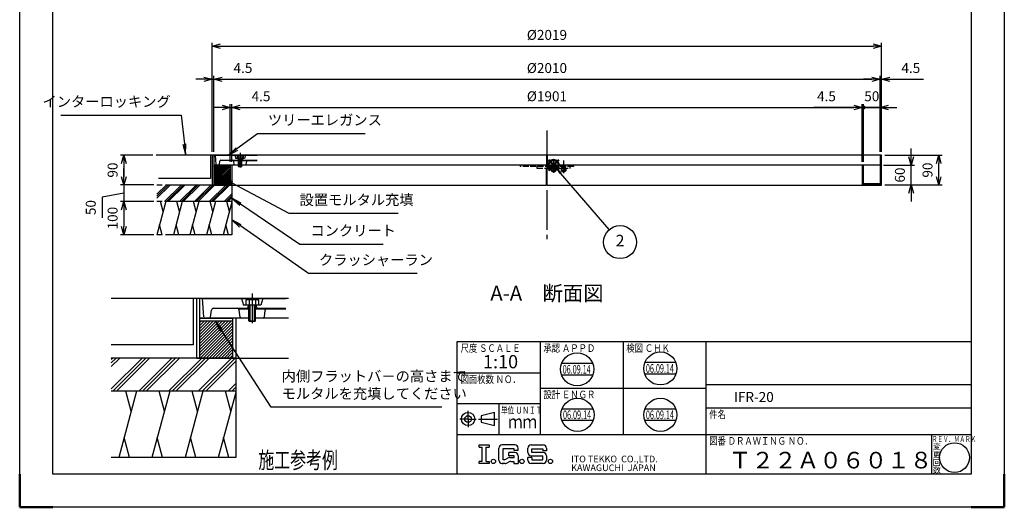
# Model space of a CAD drawing. Units: millimetres. Extents: x 23756 to 26726, y 4646 to 8846.
# Drawn here: x 23756 to 26726, y 4646 to 6117 of the extents above; entities that cross this region are included whole.
import ezdxf
from ezdxf.enums import TextEntityAlignment as Align

# ---------------------------------------------------------------- set-up
doc = ezdxf.new("R2010")
doc.units = ezdxf.units.MM
doc.header["$LTSCALE"] = 10
for name, pattern in [('AM_ISO02W050', [7.5, 6, -1.5]), ('AM_ISO08W050', [18, 12, -1.5, 3, -1.5]), ('GEN7', [13.75, 10, -1.25, 1.25, -1.25]), ('GEN7A', [6.875, 5, -0.625, 0.625, -0.625]), ('PHANTOM', [27, 20, -1, 2, -1, 2, -1])]:
    doc.linetypes.add(name, pattern=pattern)
for name, color, linetype in [('1', 7, 'Continuous'), ('7', 4, 'GEN7'), ('7A', 4, 'GEN7A'), ('RAHM2', 1, 'Continuous'), ('RAHM3', 2, 'Continuous'), ('TEXT', 7, 'Continuous')]:
    doc.layers.add(name, color=color, linetype=linetype)
for name, color, linetype, lineweight in [('AM_0', 7, 'Continuous', 50), ('AM_10', 7, 'AM_ISO08W050', 50), ('AM_3', 6, 'AM_ISO02W050', 25), ('AM_5', 3, 'Continuous', 25), ('AM_7', 4, 'AM_ISO08W050', 25), ('AM_8', 1, 'Continuous', 25), ('AM_BOR', 7, 'Continuous', 50)]:
    doc.layers.add(name, color=color, linetype=linetype, lineweight=lineweight)
doc.layers.add('AM_12', color=7, linetype='Continuous', lineweight=50, plot=False)
doc.styles.add('ACJISTS', font='isocp.shx', dxfattribs={"height": 1, "bigfont": 'extfont.shx'})
doc.styles.get("Standard").update_dxf_attribs({"font": 'ISOCP.SHX', "bigfont": 'EXTFONT.SHX'})
doc.dimstyles.new('IGS', dxfattribs={"dimtxt": 4.5, "dimasz": 2.5, "dimexe": 1, "dimexo": 1, "dimgap": 1.5, "dimtad": 3, "dimdsep": 46, "dimtxsty": 'STANDARD', "dimblk": 'OPEN30', "dimcen": 0, "dimclrd": 256, "dimclre": 256, "dimclrt": 2, "dimadec": 0, "dimazin": 2, "dimtp": 0.1, "dimtm": 0.1, "dimtfac": 0.71, "dimtmove": 0, "dimatfit": 3, "dimldrblk": 'OPEN30', "dimfxl": 1, "dimlwd": -1, "dimlwe": -1, "dimarcsym": 0})

# ---------------------------------------------------------------- blocks, each defined once
blk = doc.blocks.new('*S74')
at = {"layer": 'AM_5'}
for p, q in [((24363.2, 5180.7), (24346.1, 5207.2)), ((24366.7, 5183), (24346.1, 5207.2)), ((24346.1, 5207.2), (24359.7, 5178.5)), ((24514.4, 4947.5), (24363.2, 5180.7)), ((25028.9, 4947.5), (24514.4, 4947.5))]:
    blk.add_line(p, q, dxfattribs=at)
at = {"layer": 'AM_5', "color": 2, "insert": (24545.9, 4963.2), "char_height": 31.5, "attachment_point": 7, "style": 'ACJISTS'}
blk.add_mtext('内側フラットバ－の高さまで\\Pモルタルを充填してください', dxfattribs=at)
blk = doc.blocks.new('GENZOO0211XK2')
at = {"layer": 'AM_8'}
h = blk.add_hatch(dxfattribs=at)
h.set_pattern_fill('LINE', color=256, angle=45, style=0)
h.set_pattern_definition([(45, (-23327.0556, -1960.67), (-2.24506403, 2.24506403), [])])
h.paths.add_polyline_path([(49.5, 69.5), (-0.5, 69.5), (-0.5, 14), (49.5, 14)])
h = blk.add_hatch(dxfattribs=at)
h.set_pattern_fill('PLAST', color=256, scale=5, angle=45, style=0)
h.set_pattern_definition([(45, (-23327.056, -1960.67), (-22.45064, 22.45064), []), (45, (-23329.862, -1957.864), (-22.45064, 22.45064), []), (45, (-23332.668, -1955.057), (-22.45064, 22.45064), [])])
h.paths.add_polyline_path([(54, -36), (54, 14), (-133.7, 14), (-133.7, -36)])
at = {"layer": '1', "color": 7, "linetype": 'PHANTOM'}
for p, q in [((14.5, 104), (-133.7, 104)), ((-10, 104), (-10, 34)), ((-10, 34), (-133.7, 34)), ((54, 14), (-133.7, 14)), ((54, 14), (54, -136)), ((54, -36), (-133.7, -36)), ((54, -136), (-133.7, -136))]:
    blk.add_line(p, q, dxfattribs=at)
at = {"layer": '1', "color": 7, "linetype": 'Continuous'}
for p, q in [((-5, 104), (-5, 14)), ((133.7, 104), (-5, 104)), ((-0.5, 104), (-0.5, 14)), ((5.8, 75.9), (4, 104)), ((4.5, 104), (129.5, 104)), ((63, 104), (66, 94)), ((95, 104), (92, 94)), ((92, 94), (66, 94)), ((69.9, 101.6), (69.2, 101.1)), ((69.2, 101.1), (69.2, 94)), ((86.2, 102), (71.7, 102)), ((73, 92), (71.8, 89)), ((73, 94), (73, 92)), ((74, 70), (74, 94)), ((74.1, 101.1), (74.1, 94)), ((75.5, 94), (75.5, 69)), ((82.5, 69), (82.5, 94)), ((83.9, 101.1), (83.9, 94)), ((84, 70), (84, 94)), ((85, 94), (85, 92)), ((85, 92), (86.2, 89)), ((88.8, 101.1), (88, 101.6)), ((88.8, 94), (88.8, 101.1)), ((16.2, 75.8), (17.6, 86.4)), ((20.6, 89), (74, 89)), ((58.6, 88), (74, 88)), ((60.7, 75.8), (59.3, 86.4)), ((84, 89), (129.5, 89)), ((84, 88), (129.5, 88)), ((97.2, 75.8), (98.6, 86.4)), ((-0.5, 74), (49.5, 74)), ((74, 74), (-0.5, 74)), ((49.5, 69.5), (-0.5, 69.5)), ((49.5, 14), (49.5, 74)), ((54, 74), (54, 14)), ((74, 70), (75, 69)), ((74, 70), (84, 70)), ((83, 69), (75, 69)), ((83, 69), (84, 70)), ((133.7, 74), (84, 74)), ((-5, 14), (133.7, 14)), ((-95.5, -36), (-122.3, -136)), ((-103.5, -66), (-111.6, -36)), ((-45.5, -36), (-72.3, -136)), ((-53.5, -66), (-61.6, -36)), ((4.5, -36), (-22.3, -136)), ((-3.5, -66), (-11.6, -36)), ((54, -38), (27.7, -136)), ((46.5, -66), (38.4, -36)), ((-106.2, -136), (-114.2, -106)), ((-56.2, -136), (-64.2, -106)), ((-6.2, -136), (-14.2, -106)), ((43.8, -136), (35.8, -106))]:
    blk.add_line(p, q, dxfattribs=at)
for centre, radius, start, end in [((71.7, 98.4), 3.59, 48.5471, 120), ((79, 88.2), 13.8, 69.1846, 110.8154), ((86.2, 98.4), 3.59, 60, 131.4529), ((7.8, 76), 2, 183.8141, 270), ((14.2, 76), 2, 270, 352.4054), ((20.6, 86), 3, 90, 172.4054), ((56.3, 86), 3, 7.5946, 90), ((62.7, 76), 2, 187.5946, 270), ((95.2, 76), 2, 270, 352.4054), ((101.6, 86), 3, 138.1897, 172.4054)]:
    blk.add_arc(centre, radius, start, end, dxfattribs=at)
at = {"layer": 'AM_7'}
blk.add_line((79, 111.4), (79, 66.7), dxfattribs=at)
blk = doc.blocks.new('IGS2')
at = {"layer": '7A'}
for p, q in [((-151.76, 16.65), (-151.76, 19.15)), ((-151.76, 16.65), (-154.26, 16.65)), ((-151.76, 16.65), (-149.26, 16.65)), ((-151.76, 16.65), (-151.76, 14.15)), ((-148.64, 16.65), (-142.85, 16.65))]:
    blk.add_line(p, q, dxfattribs=at)
at = {"layer": 'RAHM2'}
for p, q in [((-130, 40), (-130, 12)), ((-105, 40), (-105, 12)), ((-80, 40), (-80, 0)), ((-155, 30.6), (-130, 30.6)), ((0, 27), (-80, 27)), ((-130, 26), (-80, 26)), ((-155, 21.3), (-130, 21.3)), ((-142.5, 21.3), (-142.5, 12)), ((-80, 20), (0, 20)), ((-155, 12), (0, 12)), ((-12, 12), (-12, 0))]:
    blk.add_line(p, q, dxfattribs=at)
blk.add_lwpolyline([(-155, 0), (-155, 40), (0, 40), (0, 0)], close=True, dxfattribs=at)
blk.add_circle((-5, 5), 4.5, dxfattribs=at)
at = {"layer": 'RAHM3'}
for p, q in [((-143.77, 18.65), (-147.77, 17.65)), ((-143.77, 14.65), (-143.77, 18.65)), ((-147.77, 17.65), (-147.77, 15.65)), ((-147.77, 15.65), (-143.77, 14.65)), ((-148.41, 8.83, 52), (-145.43, 8.83, 52)), ((-148.41, 8.16, 52), (-148.41, 8.83, 52)), ((-148.41, 8.16, 52), (-147.58, 8.16, 52)), ((-147.58, 8.16, 52), (-147.58, 3.87, 52)), ((-146.26, 3.87, 52), (-146.26, 8.16, 52)), ((-146.26, 8.16, 52), (-145.43, 8.16, 52)), ((-145.43, 8.83, 52), (-145.43, 8.16, 52)), ((-142.46, 4.2, 52), (-142.46, 7.83, 52)), ((-137.66, 8.83, 52), (-141.46, 8.83, 52)), ((-137.83, 7.67, 52), (-141.3, 7.67, 52)), ((-141.3, 7.67, 52), (-141.3, 4.36, 52)), ((-139.48, 5.52, 52), (-139.48, 6.51, 52)), ((-137.66, 6.51, 52), (-139.48, 6.51, 52)), ((-137.83, 7.17, 52), (-137.83, 7.67, 52)), ((-136.67, 7.17, 52), (-137.83, 7.17, 52)), ((-136.67, 7.17, 52), (-136.67, 7.83, 52)), ((-133.69, 6.51, 52), (-133.69, 7.83, 52)), ((-132.7, 8.83, 52), (-129.06, 8.83, 52)), ((-132.54, 7.67, 52), (-129.23, 7.67, 52)), ((-132.54, 6.51, 52), (-132.54, 7.67, 52)), ((-129.06, 6.51, 52), (-132.54, 6.51, 52)), ((-129.23, 7.67, 52), (-129.23, 7.01, 52)), ((-128.07, 7.01, 52), (-129.23, 7.01, 52)), ((-128.07, 7.83, 52), (-128.07, 7.01, 52)), ((-147.58, 3.87, 52), (-148.41, 3.87, 52)), ((-148.41, 3.2, 52), (-148.41, 3.87, 52)), ((-145.43, 3.2, 52), (-148.41, 3.2, 52)), ((-146.26, 3.87, 52), (-145.43, 3.87, 52)), ((-145.43, 3.87, 52), (-145.43, 3.2, 52)), ((-141.46, 3.2, 52), (-141.13, 3.2, 52)), ((-140.57, 3.2, 52), (-141.46, 3.2, 52)), ((-140.88, 4.36, 52), (-141.3, 4.36, 52)), ((-140.39, 4.49, 52), (-139.69, 4.89, 52)), ((-139.38, 3.73, 52), (-140.08, 3.33, 52)), ((-137.83, 5.52, 52), (-139.48, 5.52, 52)), ((-139.19, 5.02, 52), (-137.83, 5.02, 52)), ((-138.89, 3.87, 52), (-137.99, 3.87, 52)), ((-137.99, 3.87, 52), (-137.99, 3.2, 52)), ((-137.99, 3.2, 52), (-136.67, 3.2, 52)), ((-137.83, 5.02, 52), (-137.83, 5.52, 52)), ((-136.67, 5.52, 52), (-136.67, 3.2, 52)), ((-133.69, 4.2, 52), (-133.69, 5.02, 52)), ((-132.54, 5.02, 52), (-133.69, 5.02, 52)), ((-132.7, 5.52, 52), (-129.23, 5.52, 52)), ((-129.06, 3.2, 52), (-132.7, 3.2, 52)), ((-132.54, 5.02, 52), (-132.54, 4.36, 52)), ((-132.54, 4.36, 52), (-129.23, 4.36, 52)), ((-129.23, 4.36, 52), (-129.23, 5.52, 52)), ((-128.07, 5.52, 52), (-128.07, 4.2, 52))]:
    blk.add_line(p, q, dxfattribs=at)
for centre, radius in [((-151.76, 16.65), 2), ((-151.76, 16.65), 1), ((-144.11, 3.87, 52), 0.661), ((-135.51, 3.87, 52), 0.661), ((-126.91, 3.87, 52), 0.661)]:
    blk.add_circle(centre, radius, dxfattribs=at)
for centre, start, end in [((-141.46, 7.83, 52), 90, 180), ((-137.66, 7.83, 52), 0, 90), ((-137.66, 5.52, 52), 0, 90), ((-132.7, 7.83, 52), 90, 180), ((-132.7, 6.51, 52), 180, 270), ((-129.06, 7.83, 52), 0, 90), ((-129.06, 5.52, 52), 0, 90), ((-141.46, 4.2, 52), 180, 270), ((-140.88, 5.35, 52), 270, 299.7449), ((-140.57, 4.2, 52), 270, 299.7449), ((-139.19, 4.03, 52), 90, 119.7449), ((-138.89, 2.87, 52), 90, 119.7449), ((-132.7, 4.2, 52), 180, 270), ((-129.06, 4.2, 52), 270, 0)]:
    blk.add_arc(centre, 0.992, start, end, dxfattribs=at)
for s, height, width, p in [('尺度 ＳＣＡＬＥ', 2.3, 0.8, (-154.01, 36.9)), ('承認 ＡＰＰＤ', 2.3, 0.8, (-129.01, 36.9)), ('検図 ＣＨＫ', 2.3, 0.8, (-104.01, 36.9)), ('図面枚数 ＮＯ．  ', 2.3, 0.8, (-154.01, 27.5)), ('設計 ＥＮＧＲ', 2.3, 0.8, (-129.01, 22.9)), ('単位 ＵＮＩＴ', 2.1, 0.7, (-141.85, 18.28)), ('件名', 2.3, 0.8, (-79.01, 16.9)), ('ｍｍ', 4, 0.8, (-139.68, 13.83)), ('図番 ＤＲＡＷＩＮＧ ＮＯ．', 2.3, 0.8, (-79.01, 8.9)), ('ＲＥＶ．ＭＡＲＫ', 1.8, 0.68, (-11.85, 9.69))]:
    blk.add_text(s, height=height, dxfattribs=dict(at, width=width)).set_placement(p)
for s, height, p in [('変', 1.8, (-11.57, 7.43)), ('更', 1.8, (-11.59, 5)), ('ITO TEKKO  CO.,LTD.', 2, (-120.67, 3.58)), ('回', 1.8, (-11.63, 2.62)), ('KAWAGUCHI  JAPAN', 2, (-120.67, 0.93)), ('数', 1.8, (-11.57, 0.36))]:
    blk.add_text(s, height=height, dxfattribs=at).set_placement(p)
for tag, p, height in [('GEN-TITLE-SCA', (-147.26, 31.95), 4), ('ＴＩＴＬＥ', (-73.09, 29.74), 5), ('ｃｏｄｅ', (-71.56, 21.8), 3), ('ＤＲ', (-100.45, 17.41), 4), ('件名', (-70.74, 14.8), 3), ('Ｎｏ．', (-73.09, 1.74), 5)]:
    blk.add_attdef(tag, p, '', height=height, dxfattribs=at)
at = {"layer": 'RAHM3', "width": 0.8}
blk.add_attdef('ｄａｔｅ', (-103.72, 12.77), '', height=3, dxfattribs=at)
blk = doc.blocks.new('IGS_A3')
for p, q in [((25, 287), (410, 287)), ((410, 287), (410, 10)), ((410, 10), (25, 10))]:
    blk.add_line(p, q)
at = {"layer": 'AM_BOR', "color": 1, "lineweight": 25}
for p, q in [((0, 297), (420, 297)), ((420, 297), (420, 0)), ((420, 0), (0, 0))]:
    blk.add_line(p, q, dxfattribs=at)
at = {"layer": 'AM_BOR'}
for p, q in [((410, 297), (420, 297)), ((420, 297), (420, 287)), ((420, 10), (420, 0)), ((420, 0), (410, 0))]:
    blk.add_line(p, q, dxfattribs=at)
blk = doc.blocks.new('*S75')
at = {"layer": 'AM_5'}
blk.add_line((25534.1, 5483.6), (25387.4, 5654), dxfattribs=at)
at = {"layer": 'AM_5', "color": 3}
blk.add_circle((25566.7, 5445.9), 49.9, dxfattribs=at)
at = {"layer": 'AM_5'}
blk.add_trace([(25390.5, 5656.7), (25384.3, 5651.2), (25366.8, 5677.8)], dxfattribs=at)
at = {"layer": 'AM_5', "color": 2, "insert": (25566.7, 5445.9), "char_height": 35, "attachment_point": 5, "style": 'ACJISTS'}
blk.add_mtext('2', dxfattribs=at)
blk = doc.blocks.new('*S76')
at = {"layer": 'AM_5'}
for p, q in [((23880, 5828.6), (24242.8, 5828.6)), ((24242.8, 5828.6), (24252.4, 5742.2)), ((24248.3, 5741.8), (24255.9, 5710.9)), ((24252.4, 5742.2), (24255.9, 5710.9)), ((24255.9, 5710.9), (24256.5, 5742.7))]:
    blk.add_line(p, q, dxfattribs=at)
at = {"layer": 'AM_5', "color": 2, "insert": (24211.3, 5844.4), "char_height": 31.5, "attachment_point": 9, "style": 'ACJISTS'}
blk.add_mtext('インターロッキング', dxfattribs=at)
blk = doc.blocks.new('_Open30')
at = {"color": 0, "linetype": 'ByBlock', "lineweight": -2}
for p, q in [((-1, 0.27), (0, 0)), ((0, 0), (-1, -0.27)), ((0, 0), (-1, 0))]:
    blk.add_line(p, q, dxfattribs=at)
blk = doc.blocks.new('*D71')
at = {"layer": '1', "color": 3, "linetype": 'Continuous'}
for p, q in [((24336.6, 5718.3), (24336.6, 5947.4)), ((24341.1, 5718.3), (24341.1, 5947.4)), ((24311.6, 5937.4), (24286.6, 5937.4)), ((24336.6, 5937.4), (24341.1, 5937.4)), ((24366.1, 5937.4), (24467.4, 5937.4))]:
    blk.add_line(p, q, dxfattribs=at)
at = {"layer": 'DEFPOINTS', "color": 0, "linetype": 'Continuous'}
for p in [(24341.1, 5937.4), (24336.6, 5708.3), (24341.1, 5708.3)]:
    blk.add_point(p, dxfattribs=at)
at = {"layer": '1', "color": 3, "linetype": 'Continuous', "xscale": 25, "yscale": 25, "zscale": 25}
blk.add_blockref('_Open30', (24336.6, 5937.4), dxfattribs=at)
at = {"layer": '1', "color": 3, "linetype": 'Continuous', "xscale": 25, "yscale": 25, "zscale": 25, "rotation": 180}
blk.add_blockref('_Open30', (24341.1, 5937.4), dxfattribs=at)
at = {"layer": '1', "color": 2, "linetype": 'Continuous', "insert": (24429.2, 5967.4), "char_height": 30, "attachment_point": 5}
blk.add_mtext('4.5', dxfattribs=at)
blk = doc.blocks.new('*D70')
at = {"layer": '1', "color": 3, "linetype": 'Continuous'}
for p, q in [((24069.9, 5643.3), (24069.9, 5668.3)), ((24159.9, 5618.3), (24059.9, 5618.3)), ((24069.9, 5618.3), (24069.9, 5568.3)), ((24069.9, 5618.3), (24069.9, 5568.3)), ((24069.9, 5593.3), (24004, 5581.7)), ((24004, 5581.7), (24004, 5518.7)), ((24159.9, 5568.3), (24059.9, 5568.3)), ((24069.9, 5543.3), (24069.9, 5518.3))]:
    blk.add_line(p, q, dxfattribs=at)
at = {"layer": 'DEFPOINTS', "color": 0, "linetype": 'Continuous'}
for p in [(24169.9, 5618.3), (24069.9, 5568.3), (24169.9, 5568.3)]:
    blk.add_point(p, dxfattribs=at)
at = {"layer": '1', "color": 3, "linetype": 'Continuous', "xscale": 25, "yscale": 25, "zscale": 25}
for p, rotation in [((24069.9, 5618.3), 270), ((24069.9, 5568.3), 90)]:
    blk.add_blockref('_Open30', p, dxfattribs=dict(at, rotation=rotation))
at = {"layer": '1', "color": 2, "linetype": 'Continuous', "insert": (23974, 5550.2), "char_height": 30, "attachment_point": 5, "rotation": 90}
blk.add_mtext('50', dxfattribs=at)
blk = doc.blocks.new('*D69')
at = {"layer": '1', "color": 3, "linetype": 'Continuous'}
for p, q in [((24159.9, 5568.3), (24059.9, 5568.3)), ((24069.9, 5543.3), (24069.9, 5493.3)), ((24159.9, 5468.3), (24059.9, 5468.3))]:
    blk.add_line(p, q, dxfattribs=at)
at = {"layer": 'DEFPOINTS', "color": 0, "linetype": 'Continuous'}
for p in [(24169.9, 5568.3), (24069.9, 5468.3), (24169.9, 5468.3)]:
    blk.add_point(p, dxfattribs=at)
at = {"layer": '1', "color": 3, "linetype": 'Continuous', "xscale": 25, "yscale": 25, "zscale": 25}
for p, rotation in [((24069.9, 5568.3), 90), ((24069.9, 5468.3), 270)]:
    blk.add_blockref('_Open30', p, dxfattribs=dict(at, rotation=rotation))
at = {"layer": '1', "color": 2, "linetype": 'Continuous', "insert": (24039.9, 5518.3), "char_height": 30, "attachment_point": 5, "rotation": 90}
blk.add_mtext('100', dxfattribs=at)
blk = doc.blocks.new('*D68')
at = {"layer": '1', "color": 3, "linetype": 'Continuous'}
for p, q in [((24157, 5708.3), (24059.9, 5708.3)), ((24069.9, 5683.3), (24069.9, 5643.3)), ((24159.9, 5618.3), (24059.9, 5618.3))]:
    blk.add_line(p, q, dxfattribs=at)
at = {"layer": 'DEFPOINTS', "color": 0, "linetype": 'Continuous'}
for p in [(24167, 5708.3), (24069.9, 5618.3), (24169.9, 5618.3)]:
    blk.add_point(p, dxfattribs=at)
at = {"layer": '1', "color": 3, "linetype": 'Continuous', "xscale": 25, "yscale": 25, "zscale": 25}
for p, rotation in [((24069.9, 5708.3), 90), ((24069.9, 5618.3), 270)]:
    blk.add_blockref('_Open30', p, dxfattribs=dict(at, rotation=rotation))
at = {"layer": '1', "color": 2, "linetype": 'Continuous', "insert": (24039.9, 5663.3), "char_height": 30, "attachment_point": 5, "rotation": 90}
blk.add_mtext('90', dxfattribs=at)
blk = doc.blocks.new('*S77')
at = {"layer": 'AM_5'}
for p, q in [((24421.4, 5494.9), (24395.6, 5513)), ((24423.8, 5498.3), (24395.6, 5513)), ((24395.6, 5513), (24419, 5491.5)), ((24627, 5351), (24421.4, 5494.9)), ((24954.6, 5351), (24627, 5351))]:
    blk.add_line(p, q, dxfattribs=at)
at = {"layer": 'AM_5', "color": 2, "insert": (24658.5, 5366.7), "char_height": 31.5, "attachment_point": 7, "style": 'ACJISTS'}
blk.add_mtext('クラッシャーラン', dxfattribs=at)
blk = doc.blocks.new('*S78')
at = {"layer": 'AM_5'}
for p, q in [((24421.7, 5560.5), (24395.6, 5578.1)), ((24424, 5563.9), (24395.6, 5578.1)), ((24395.6, 5578.1), (24419.4, 5557)), ((24601.2, 5439.2), (24421.7, 5560.5)), ((24851.7, 5439.2), (24601.2, 5439.2))]:
    blk.add_line(p, q, dxfattribs=at)
at = {"layer": 'AM_5', "color": 2, "insert": (24632.7, 5455), "char_height": 31.5, "attachment_point": 7, "style": 'ACJISTS'}
blk.add_mtext('コンクリート', dxfattribs=at)
blk = doc.blocks.new('*S79')
at = {"layer": 'AM_5'}
for p, q in [((24397, 5624.2), (24369.2, 5639.1)), ((24398.9, 5627.9), (24369.2, 5639.1)), ((24369.2, 5639.1), (24395, 5620.6)), ((24568.5, 5532.1), (24397, 5624.2)), ((24897.6, 5532.1), (24568.5, 5532.1))]:
    blk.add_line(p, q, dxfattribs=at)
at = {"layer": 'AM_5', "color": 2, "insert": (24600, 5547.9), "char_height": 31.5, "attachment_point": 7, "style": 'ACJISTS'}
blk.add_mtext('設置モルタル充填', dxfattribs=at)
blk = doc.blocks.new('*S80')
at = {"layer": 'AM_5'}
for p, q in [((24472.9, 5773), (24410.9, 5727)), ((24797.8, 5773), (24472.9, 5773)), ((24408.4, 5730.4), (24385.6, 5708.3)), ((24410.9, 5727), (24385.6, 5708.3)), ((24385.6, 5708.3), (24413.3, 5723.7))]:
    blk.add_line(p, q, dxfattribs=at)
at = {"layer": 'AM_5', "color": 2, "insert": (24504.4, 5788.8), "char_height": 31.5, "attachment_point": 7, "style": 'ACJISTS'}
blk.add_mtext('ツリーエレガンス', dxfattribs=at)
blk = doc.blocks.new('*D67')
at = {"layer": '1', "color": 3, "linetype": 'Continuous'}
for p, q in [((24366.1, 5852.2), (24341.1, 5852.2)), ((24391.1, 5688.3), (24391.1, 5862.2)), ((24391.1, 5852.2), (24395.6, 5852.2)), ((24395.6, 5688.3), (24395.6, 5862.2)), ((24420.6, 5852.2), (24521.9, 5852.2))]:
    blk.add_line(p, q, dxfattribs=at)
at = {"layer": 'DEFPOINTS', "color": 0, "linetype": 'Continuous'}
for p in [(24395.6, 5852.2), (24391.1, 5678.3), (24395.6, 5678.3)]:
    blk.add_point(p, dxfattribs=at)
at = {"layer": '1', "color": 3, "linetype": 'Continuous', "xscale": 25, "yscale": 25, "zscale": 25}
blk.add_blockref('_Open30', (24391.1, 5852.2), dxfattribs=at)
at = {"layer": '1', "color": 3, "linetype": 'Continuous', "xscale": 25, "yscale": 25, "zscale": 25, "rotation": 180}
blk.add_blockref('_Open30', (24395.6, 5852.2), dxfattribs=at)
at = {"layer": '1', "color": 2, "linetype": 'Continuous', "insert": (24483.7, 5882.2), "char_height": 30, "attachment_point": 5}
blk.add_mtext('4.5', dxfattribs=at)
blk = doc.blocks.new('GENDOT')
blk.add_line((0, 0), (-1, 0))
at = {"const_width": 0.25}
blk.add_lwpolyline([(-0.125, 0, 1), (0.125, 0, 1)], format="xyb", close=True, dxfattribs=at)
blk = doc.blocks.new('*D66')
at = {"layer": '1', "color": 3, "linetype": 'Continuous'}
for p, q in [((26271.6, 5852.2), (26151.1, 5852.2)), ((26296.6, 5688.3), (26296.6, 5862.2)), ((26301.1, 5852.2), (26296.6, 5852.2)), ((26301.1, 5688.3), (26301.1, 5862.2)), ((26326.1, 5852.2), (26351.1, 5852.2))]:
    blk.add_line(p, q, dxfattribs=at)
at = {"layer": 'DEFPOINTS', "color": 0, "linetype": 'Continuous'}
for p in [(26301.1, 5852.2), (26296.6, 5678.3), (26301.1, 5678.3)]:
    blk.add_point(p, dxfattribs=at)
at = {"layer": '1', "color": 3, "linetype": 'Continuous', "xscale": 25, "yscale": 25, "zscale": 25}
blk.add_blockref('_Open30', (26296.6, 5852.2), dxfattribs=at)
at = {"layer": '1', "color": 3, "linetype": 'Continuous', "xscale": 25, "yscale": 25, "zscale": 25, "rotation": 180}
blk.add_blockref('GENDOT', (26301.1, 5852.2), dxfattribs=at)
at = {"layer": '1', "color": 2, "linetype": 'Continuous', "insert": (26189.3, 5882.2), "char_height": 30, "attachment_point": 5}
blk.add_mtext('4.5', dxfattribs=at)
blk = doc.blocks.new('*D65')
at = {"layer": '1', "color": 3, "linetype": 'Continuous'}
for p, q in [((26365.6, 5708.3), (26538, 5708.3)), ((26528, 5643.3), (26528, 5683.3)), ((26365.6, 5618.3), (26538, 5618.3))]:
    blk.add_line(p, q, dxfattribs=at)
at = {"layer": 'DEFPOINTS', "color": 0, "linetype": 'Continuous'}
for p in [(26355.6, 5708.3), (26528, 5708.3), (26355.6, 5618.3)]:
    blk.add_point(p, dxfattribs=at)
at = {"layer": '1', "color": 3, "linetype": 'Continuous', "xscale": 25, "yscale": 25, "zscale": 25}
for p, rotation in [((26528, 5708.3), 90), ((26528, 5618.3), 270)]:
    blk.add_blockref('_Open30', p, dxfattribs=dict(at, rotation=rotation))
at = {"layer": '1', "color": 2, "linetype": 'Continuous', "insert": (26498, 5663.3), "char_height": 30, "attachment_point": 5, "rotation": 90}
blk.add_mtext('90', dxfattribs=at)
blk = doc.blocks.new('*D64')
at = {"layer": '1', "color": 3, "linetype": 'Continuous'}
for p, q in [((26444.6, 5703.3), (26444.6, 5728.3)), ((26361.1, 5678.3), (26454.6, 5678.3)), ((26444.6, 5618.3), (26444.6, 5678.3)), ((26365.6, 5618.3), (26454.6, 5618.3)), ((26444.6, 5593.3), (26444.6, 5568.3))]:
    blk.add_line(p, q, dxfattribs=at)
at = {"layer": 'DEFPOINTS', "color": 0, "linetype": 'Continuous'}
for p in [(26351.1, 5678.3), (26444.6, 5678.3), (26355.6, 5618.3)]:
    blk.add_point(p, dxfattribs=at)
at = {"layer": '1', "color": 3, "linetype": 'Continuous', "xscale": 25, "yscale": 25, "zscale": 25}
for p, rotation in [((26444.6, 5678.3), 270), ((26444.6, 5618.3), 90)]:
    blk.add_blockref('_Open30', p, dxfattribs=dict(at, rotation=rotation))
at = {"layer": '1', "color": 2, "linetype": 'Continuous', "insert": (26414.6, 5648.3), "char_height": 30, "attachment_point": 5, "rotation": 90}
blk.add_mtext('60', dxfattribs=at)
blk = doc.blocks.new('*D63')
at = {"layer": '1', "color": 3, "linetype": 'Continuous'}
for p, q in [((26351.1, 5718.3), (26351.1, 5947.4)), ((26355.6, 5718.3), (26355.6, 5947.4)), ((26326.1, 5937.4), (26301.1, 5937.4)), ((26351.1, 5937.4), (26355.6, 5937.4)), ((26380.6, 5937.4), (26481.9, 5937.4))]:
    blk.add_line(p, q, dxfattribs=at)
at = {"layer": 'DEFPOINTS', "color": 0, "linetype": 'Continuous'}
for p in [(26355.6, 5937.4), (26351.1, 5708.3), (26355.6, 5708.3)]:
    blk.add_point(p, dxfattribs=at)
at = {"layer": '1', "color": 3, "linetype": 'Continuous', "xscale": 25, "yscale": 25, "zscale": 25}
blk.add_blockref('_Open30', (26351.1, 5937.4), dxfattribs=at)
at = {"layer": '1', "color": 3, "linetype": 'Continuous', "xscale": 25, "yscale": 25, "zscale": 25, "rotation": 180}
blk.add_blockref('_Open30', (26355.6, 5937.4), dxfattribs=at)
at = {"layer": '1', "color": 2, "linetype": 'Continuous', "insert": (26443.7, 5967.4), "char_height": 30, "attachment_point": 5}
blk.add_mtext('4.5', dxfattribs=at)
blk = doc.blocks.new('*D62')
at = {"layer": '1', "color": 3, "linetype": 'Continuous'}
for p, q in [((24341.1, 5718.3), (24341.1, 5947.4)), ((26351.1, 5718.3), (26351.1, 5947.4)), ((24366.1, 5937.4), (26326.1, 5937.4))]:
    blk.add_line(p, q, dxfattribs=at)
at = {"layer": 'DEFPOINTS', "color": 0, "linetype": 'Continuous'}
for p in [(26351.1, 5937.4), (24341.1, 5708.3), (26351.1, 5708.3)]:
    blk.add_point(p, dxfattribs=at)
at = {"layer": '1', "color": 3, "linetype": 'Continuous', "xscale": 25, "yscale": 25, "zscale": 25, "rotation": 180}
blk.add_blockref('_Open30', (24341.1, 5937.4), dxfattribs=at)
at = {"layer": '1', "color": 3, "linetype": 'Continuous', "xscale": 25, "yscale": 25, "zscale": 25}
blk.add_blockref('_Open30', (26351.1, 5937.4), dxfattribs=at)
at = {"layer": '1', "color": 2, "linetype": 'Continuous', "insert": (25346.1, 5967.4), "char_height": 30, "attachment_point": 5}
blk.add_mtext('%%c2010', dxfattribs=at)
blk = doc.blocks.new('*D61')
at = {"layer": '1', "color": 3, "linetype": 'Continuous'}
for p, q in [((24395.6, 5688.3), (24395.6, 5862.2)), ((24420.6, 5852.2), (26271.6, 5852.2)), ((26296.6, 5688.3), (26296.6, 5862.2))]:
    blk.add_line(p, q, dxfattribs=at)
at = {"layer": 'DEFPOINTS', "color": 0, "linetype": 'Continuous'}
for p in [(26296.6, 5852.2), (24395.6, 5678.3), (26296.6, 5678.3)]:
    blk.add_point(p, dxfattribs=at)
at = {"layer": '1', "color": 3, "linetype": 'Continuous', "xscale": 25, "yscale": 25, "zscale": 25, "rotation": 180}
blk.add_blockref('_Open30', (24395.6, 5852.2), dxfattribs=at)
at = {"layer": '1', "color": 3, "linetype": 'Continuous', "xscale": 25, "yscale": 25, "zscale": 25}
blk.add_blockref('_Open30', (26296.6, 5852.2), dxfattribs=at)
at = {"layer": '1', "color": 2, "linetype": 'Continuous', "insert": (25346.1, 5882.2), "char_height": 30, "attachment_point": 5}
blk.add_mtext('%%c1901', dxfattribs=at)
blk = doc.blocks.new('*S81')
at = {"layer": 'AM_12', "color": 4}
for p, q in [((25350.4, 5662.3), (25381.9, 5693.8)), ((25350.4, 5693.8), (25381.9, 5662.3))]:
    blk.add_line(p, q, dxfattribs=at)
blk.add_circle((25366.1, 5678), 15.8, dxfattribs=at)
blk = doc.blocks.new('*D60')
at = {"layer": 'AM_5'}
for p, q in [((26276.1, 5852.2), (26251.1, 5852.2)), ((26301.1, 5688.3), (26301.1, 5862.2)), ((26351.1, 5852.2), (26301.1, 5852.2)), ((26351.1, 5718.3), (26351.1, 5862.2)), ((26376.1, 5852.2), (26401.1, 5852.2))]:
    blk.add_line(p, q, dxfattribs=at)
at = {"layer": 'DEFPOINTS', "color": 0}
for p in [(26301.1, 5852.2), (26351.1, 5708.3), (26301.1, 5678.3)]:
    blk.add_point(p, dxfattribs=at)
at = {"layer": 'AM_5', "xscale": 25, "yscale": 25, "zscale": 25}
blk.add_blockref('GENDOT', (26301.1, 5852.2), dxfattribs=at)
at = {"layer": 'AM_5', "xscale": 25, "yscale": 25, "zscale": 25, "rotation": 180}
blk.add_blockref('_Open30', (26351.1, 5852.2), dxfattribs=at)
at = {"layer": 'AM_5', "color": 2, "insert": (26326.1, 5882.2), "char_height": 30, "attachment_point": 5}
blk.add_mtext('50', dxfattribs=at)
blk = doc.blocks.new('*D59')
at = {"layer": 'AM_5'}
for p, q in [((24336.6, 5718.3), (24336.6, 6047.4)), ((24361.6, 6037.4), (26330.6, 6037.4)), ((26355.6, 5718.3), (26355.6, 6047.4))]:
    blk.add_line(p, q, dxfattribs=at)
at = {"layer": 'DEFPOINTS', "color": 0}
for p in [(26355.6, 6037.4), (24336.6, 5708.3), (26355.6, 5708.3)]:
    blk.add_point(p, dxfattribs=at)
at = {"layer": 'AM_5', "xscale": 25, "yscale": 25, "zscale": 25, "rotation": 180}
blk.add_blockref('_Open30', (24336.6, 6037.4), dxfattribs=at)
at = {"layer": 'AM_5', "xscale": 25, "yscale": 25, "zscale": 25}
blk.add_blockref('_Open30', (26355.6, 6037.4), dxfattribs=at)
at = {"layer": 'AM_5', "color": 2, "insert": (25346.1, 6067.4), "char_height": 30, "attachment_point": 5}
blk.add_mtext('%%c2019', dxfattribs=at)

msp = doc.modelspace()

# ---------------------------------------------------------------- hatches: boundary and pattern name
at = {"layer": 'AM_8'}
h = msp.add_hatch(dxfattribs=at)
h.set_pattern_fill('LINE', color=256, angle=45, style=0)
h.set_pattern_definition([(45, (1014.5862, 3643.5743), (-2.24506403, 2.24506403), [])])
h.paths.add_polyline_path([(24391.109, 5673.778), (24341.109, 5673.778), (24341.109, 5618.278), (24391.109, 5618.278)])
h = msp.add_hatch(dxfattribs=at)
h.set_pattern_fill('PLAST', color=256, scale=5, angle=45, style=0)
h.set_pattern_definition([(45, (14394.81, 4469.897), (-22.45064, 22.45064), []), (45, (14392.005, 4472.703), (-22.45064, 22.45064), []), (45, (14389.2, 4475.51), (-22.45064, 22.45064), [])])
h.paths.add_polyline_path([(24395.609, 5618.278), (24169.857, 5618.278), (24169.857, 5568.278), (24395.609, 5568.278)])

# ---------------------------------------------------------------- linework, layer by layer
for p, q in [((25484.08, 5079.459), (25390.324, 5079.459)), ((25735.199, 5082.096), (25641.443, 5082.096)), ((25484.08, 5044.676), (25390.324, 5044.676)), ((25735.199, 5047.313), (25641.443, 5047.313)), ((25485.199, 4942.096), (25391.443, 4942.096)), ((25735.199, 4942.096), (25641.443, 4942.096)), ((25485.199, 4907.313), (25391.443, 4907.313)), ((25735.199, 4907.313), (25641.443, 4907.313))]:
    msp.add_line(p, q)
msp.add_lwpolyline([(26301.109, 5622.778), (26351.109, 5622.778), (26351.109, 5618.278), (26301.109, 5618.278)], close=True)
for centre in [(25437.202, 5062.067), (25688.321, 5064.704), (25438.321, 4924.704), (25688.321, 4924.704)]:
    msp.add_circle(centre, 50)
at = {"layer": '1', "color": 7, "linetype": 'PHANTOM'}
for p, q in [((24356.109, 5708.278), (24166.959, 5708.278)), ((24331.609, 5708.278), (24331.609, 5638.278)), ((24395.609, 5618.278), (24169.857, 5618.278)), ((24331.609, 5638.278), (24174.857, 5638.278)), ((24395.609, 5618.278), (24395.609, 5468.278)), ((24395.609, 5568.278), (24169.857, 5568.278)), ((24395.609, 5468.278), (24169.857, 5468.278))]:
    msp.add_line(p, q, dxfattribs=at)
at = {"layer": '1', "color": 7, "linetype": 'Continuous'}
for p, q in [((24336.609, 5708.278), (24336.609, 5618.278)), ((25345.109, 5708.278), (24336.609, 5708.278)), ((24341.109, 5708.278), (24341.109, 5618.278)), ((24347.985, 5680.145), (24346.109, 5708.278)), ((24346.109, 5708.278), (24471.689, 5708.278)), ((24405.109, 5708.278), (24408.109, 5698.278)), ((24412.035, 5705.797), (24411.309, 5705.378)), ((24411.309, 5705.378), (24411.309, 5698.278)), ((24428.388, 5706.278), (24413.831, 5706.278)), ((24416.209, 5705.378), (24416.209, 5698.278)), ((24426.009, 5705.378), (24426.009, 5698.278)), ((24430.909, 5705.378), (24430.184, 5705.797)), ((24430.909, 5698.278), (24430.909, 5705.378)), ((24437.109, 5708.278), (24434.109, 5698.278)), ((25345.109, 5708.278), (25345.109, 5678.278)), ((26355.609, 5708.278), (25347.109, 5708.278)), ((25347.109, 5708.278), (25347.109, 5678.278)), ((26351.109, 5708.278), (26351.109, 5618.278)), ((26355.609, 5618.278), (26355.609, 5708.278)), ((24341.109, 5678.278), (24391.109, 5678.278)), ((24415.609, 5678.278), (24341.109, 5678.278)), ((24391.109, 5673.778), (24341.109, 5673.778)), ((24358.341, 5680.014), (24359.762, 5690.675)), ((24362.736, 5693.278), (24416.109, 5693.278)), ((24391.109, 5618.278), (24391.109, 5678.278)), ((24395.609, 5678.278), (24395.609, 5618.278)), ((24400.719, 5692.278), (24416.109, 5692.278)), ((24402.878, 5680.014), (24401.457, 5690.675)), ((24434.109, 5698.278), (24408.109, 5698.278)), ((24415.109, 5696.278), (24413.909, 5693.278)), ((24415.109, 5698.278), (24415.109, 5696.278)), ((24416.109, 5674.278), (24416.109, 5698.278)), ((24416.109, 5674.278), (24417.109, 5673.278)), ((24416.109, 5674.278), (24426.109, 5674.278)), ((24425.109, 5673.278), (24417.109, 5673.278)), ((24417.609, 5698.278), (24417.609, 5673.278)), ((24424.609, 5673.278), (24424.609, 5698.278)), ((24425.109, 5673.278), (24426.109, 5674.278)), ((25345.109, 5678.278), (24425.609, 5678.278)), ((24426.109, 5674.278), (24426.109, 5698.278)), ((24426.109, 5693.278), (24471.689, 5693.278)), ((24426.109, 5692.278), (24471.689, 5692.278)), ((24427.109, 5698.278), (24427.109, 5696.278)), ((24427.109, 5696.278), (24428.309, 5693.278)), ((24439.341, 5680.014), (24440.762, 5690.675)), ((26351.109, 5678.278), (25347.109, 5678.278)), ((26296.609, 5678.278), (26296.609, 5618.278)), ((26301.109, 5618.278), (26301.109, 5678.278)), ((25345.109, 5618.278), (25345.109, 5669.278)), ((25347.109, 5618.278), (25347.109, 5669.278)), ((24336.609, 5618.278), (25345.109, 5618.278)), ((25347.109, 5618.278), (26355.609, 5618.278)), ((24196.152, 5568.278), (24169.357, 5468.278)), ((24188.113, 5538.278), (24180.075, 5568.278)), ((24246.152, 5568.278), (24219.357, 5468.278)), ((24238.113, 5538.278), (24230.075, 5568.278)), ((24296.152, 5568.278), (24269.357, 5468.278)), ((24288.113, 5538.278), (24280.075, 5568.278)), ((24346.152, 5568.278), (24319.357, 5468.278)), ((24338.113, 5538.278), (24330.075, 5568.278)), ((24395.609, 5566.255), (24369.357, 5468.278)), ((24388.113, 5538.278), (24380.075, 5568.278)), ((24185.434, 5468.278), (24177.395, 5498.278)), ((24235.434, 5468.278), (24227.395, 5498.278)), ((24285.434, 5468.278), (24277.395, 5498.278)), ((24335.434, 5468.278), (24327.395, 5498.278)), ((24385.434, 5468.278), (24377.395, 5498.278))]:
    msp.add_line(p, q, dxfattribs=at)
at = {"layer": '1', "color": 7, "linetype": 'Continuous', "ltscale": 0.3}
for p, q in [((25345.109, 5673.778), (25345.109, 5678.278)), ((25347.109, 5673.778), (25347.109, 5678.278))]:
    msp.add_line(p, q, dxfattribs=at)
at = {"layer": '1', "color": 7, "linetype": 'Continuous'}
for centre, radius, start, end in [((24413.831, 5702.686), 3.593, 48.547117, 120.000003), ((24421.109, 5692.489), 13.789, 69.184577, 110.815423), ((24428.388, 5702.686), 3.593, 59.999997, 131.452883), ((24349.981, 5680.278), 2, 183.814075, 270), ((24356.358, 5680.278), 2, 270, 352.405357), ((24362.736, 5690.278), 3, 90, 172.405357), ((24398.483, 5690.278), 3, 7.594643, 90), ((24404.861, 5680.278), 2, 187.594643, 270), ((24437.358, 5680.278), 2, 270, 352.405357), ((24443.736, 5690.278), 3, 138.189685, 172.405357)]:
    msp.add_arc(centre, radius, start, end, dxfattribs=at)
at = {"layer": '7'}
for p, q in [((25366.109, 5695.426), (25366.109, 5655.011)), ((25396.109, 5691.781), (25396.109, 5654.124))]:
    msp.add_line(p, q, dxfattribs=at)
at = {"layer": 'AM_3', "ltscale": 0.3}
for p, q in [((25266.109, 5673.778), (25266.109, 5678.278)), ((25426.109, 5673.778), (25266.109, 5673.778)), ((25316.109, 5673.778), (25316.109, 5669.278)), ((25358.209, 5677.878), (25358.209, 5678.278)), ((25362.109, 5673.628), (25358.209, 5677.878)), ((25374.009, 5677.878), (25358.209, 5677.878)), ((25361.109, 5669.278), (25361.109, 5674.718)), ((25370.109, 5673.628), (25362.109, 5673.628)), ((25362.109, 5673.628), (25362.786, 5671.128)), ((25362.109, 5669.278), (25362.109, 5673.628)), ((25370.109, 5673.628), (25369.433, 5671.128)), ((25374.009, 5677.878), (25370.109, 5673.628)), ((25370.109, 5673.628), (25370.109, 5669.278)), ((25371.109, 5674.718), (25371.109, 5669.278)), ((25374.009, 5678.278), (25374.009, 5677.878)), ((25388.209, 5677.878), (25388.209, 5678.278)), ((25404.009, 5677.878), (25388.209, 5677.878)), ((25392.109, 5673.628), (25388.209, 5677.878)), ((25391.109, 5669.278), (25391.109, 5674.718)), ((25392.109, 5669.278), (25392.109, 5673.628)), ((25400.109, 5673.628), (25392.109, 5673.628)), ((25392.109, 5673.628), (25392.786, 5671.128)), ((25400.109, 5673.628), (25399.433, 5671.128)), ((25404.009, 5677.878), (25400.109, 5673.628)), ((25400.109, 5673.628), (25400.109, 5669.278)), ((25401.109, 5674.718), (25401.109, 5669.278)), ((25404.009, 5678.278), (25404.009, 5677.878)), ((25416.109, 5669.278), (25416.109, 5673.778)), ((25426.109, 5678.278), (25426.109, 5673.778)), ((25316.109, 5669.278), (25370.109, 5669.278)), ((25357.609, 5669.278), (25357.609, 5667.678)), ((25357.609, 5667.678), (25358.609, 5667.678)), ((25358.609, 5667.678), (25358.609, 5661.878)), ((25373.609, 5667.678), (25358.609, 5667.678)), ((25358.609, 5661.878), (25359.213, 5661.53)), ((25360.525, 5661.178), (25371.694, 5661.178)), ((25370.109, 5671.128), (25362.109, 5671.128)), ((25362.109, 5658.955), (25362.109, 5661.178)), ((25362.786, 5658.278), (25362.109, 5658.955)), ((25370.109, 5658.955), (25362.109, 5658.955)), ((25362.309, 5661.878), (25362.309, 5667.678)), ((25362.786, 5671.128), (25362.786, 5669.278)), ((25362.786, 5661.178), (25362.786, 5658.278)), ((25369.433, 5658.278), (25362.786, 5658.278)), ((25369.433, 5671.128), (25369.433, 5669.278)), ((25369.433, 5661.178), (25369.433, 5658.278)), ((25370.109, 5658.955), (25369.433, 5658.278)), ((25369.909, 5661.878), (25369.909, 5667.678)), ((25370.109, 5669.278), (25416.109, 5669.278)), ((25370.109, 5661.178), (25370.109, 5658.955)), ((25373.006, 5661.53), (25373.609, 5661.878)), ((25373.609, 5661.878), (25373.609, 5667.678)), ((25373.609, 5667.678), (25374.609, 5667.678)), ((25374.609, 5667.678), (25374.609, 5669.278)), ((25387.609, 5669.278), (25387.609, 5667.678)), ((25387.609, 5667.678), (25388.609, 5667.678)), ((25403.609, 5667.678), (25388.609, 5667.678)), ((25388.609, 5667.678), (25388.609, 5661.878)), ((25388.609, 5661.878), (25389.213, 5661.53)), ((25390.525, 5661.178), (25401.694, 5661.178)), ((25400.109, 5671.128), (25392.109, 5671.128)), ((25392.109, 5658.955), (25392.109, 5661.178)), ((25392.786, 5658.278), (25392.109, 5658.955)), ((25400.109, 5658.955), (25392.109, 5658.955)), ((25392.309, 5661.878), (25392.309, 5667.678)), ((25392.786, 5671.128), (25392.786, 5669.278)), ((25392.786, 5661.178), (25392.786, 5658.278)), ((25399.433, 5658.278), (25392.786, 5658.278)), ((25399.433, 5671.128), (25399.433, 5669.278)), ((25399.433, 5661.178), (25399.433, 5658.278)), ((25400.109, 5658.955), (25399.433, 5658.278)), ((25399.909, 5661.878), (25399.909, 5667.678)), ((25400.109, 5661.178), (25400.109, 5658.955)), ((25403.006, 5661.53), (25403.609, 5661.878)), ((25403.609, 5661.878), (25403.609, 5667.678)), ((25403.609, 5667.678), (25404.609, 5667.678)), ((25404.609, 5667.678), (25404.609, 5669.278))]:
    msp.add_line(p, q, dxfattribs=at)
for centre, radius, start, end in [((25360.525, 5663.803), 2.624, 240.000012, 312.839376), ((25366.109, 5671.843), 10.664, 249.125049, 290.874951), ((25371.694, 5663.803), 2.624, 227.160624, 299.999988), ((25390.525, 5663.803), 2.624, 240.000012, 312.839376), ((25396.109, 5671.843), 10.664, 249.125049, 290.874951), ((25401.694, 5663.803), 2.624, 227.160624, 299.999988)]:
    msp.add_arc(centre, radius, start, end, dxfattribs=at)
at = {"layer": 'AM_7'}
for p, q in [((25346.109, 5782.608), (25346.109, 5454.636)), ((24421.109, 5715.655), (24421.109, 5670.988))]:
    msp.add_line(p, q, dxfattribs=at)

# ---------------------------------------------------------------- block references
at = {"lineweight": 0, "xscale": 10, "yscale": 10, "zscale": 10, "rotation": 270}
msp.add_blockref('IGS_A3', (23755.722, 8845.524), dxfattribs=at)
at = {"lineweight": 0, "xscale": 10, "yscale": 10, "zscale": 10}
msp.add_blockref('IGS2', (26625.722, 4745.524), dxfattribs=at).add_auto_attribs({'GEN-TITLE-SCA': '1:10', 'ｃｏｄｅ': 'IFR-20', 'Ｎｏ．': 'Ｔ２２Ａ０６０１８'})
at = {"layer": 'AM_0', "xscale": 2, "yscale": 2, "zscale": 2}
msp.add_blockref('GENZOO0211XK2', (24299.28, 5068.113), dxfattribs=at)
at = {"layer": 'AM_12'}
msp.add_blockref('*S81', (0, 0), dxfattribs=at)
at = {"layer": 'AM_5'}
for name in ['*S76', '*S80', '*S75', '*S79', '*S78', '*S77', '*S74']:
    msp.add_blockref(name, (0, 0), dxfattribs=at)

# ---------------------------------------------------------------- texts
at = {"layer": '1', "color": 7, "linetype": 'Continuous', "width": 0.837209}
msp.add_text('施工参考例', height=50, dxfattribs=at).set_placement((24475.629, 4763.091), (24715.629, 4763.091), align=Align.FIT)
at = {"layer": 'AM_10', "color": 7, "insert": (25346.109, 5285.84), "char_height": 45, "attachment_point": 5}
msp.add_mtext('A-A\u3000断面図', dxfattribs=at)
at = {"layer": 'TEXT', "width": 0.712127}
for p, p2 in [((25393.523, 5049.024), (25478.115, 5049.024)), ((25644.643, 5051.661), (25729.234, 5051.661)), ((25394.643, 4911.661), (25479.234, 4911.661)), ((25644.643, 4911.661), (25729.234, 4911.661))]:
    msp.add_text('06.09.14', height=26.087, dxfattribs=at).set_placement(p, p2, align=Align.FIT)

# ---------------------------------------------------------------- dimensions: what is measured, and where the dimension line sits
at = {"layer": '1', "color": 7, "linetype": 'Continuous'}
for base, p1, p2, picture, middle in [((24341.109, 5937.361), (24336.609, 5708.278), (24341.109, 5708.278), '*D71', (24429.231, 5967.361)), ((26355.609, 5937.361), (26351.109, 5708.278), (26355.609, 5708.278), '*D63', (26443.731, 5967.361)), ((24395.609, 5852.17), (24391.109, 5678.278), (24395.609, 5678.278), '*D67', (24483.731, 5882.17))]:
    dim = msp.add_linear_dim(base=base, p1=p1, p2=p2, dimstyle='IGS', override={"dimscale": 10, "dimtxt": 3, "dimclrd": 3, "dimclre": 3, "dimclrt": 2}, dxfattribs=at)
    dim.commit()
    dim.dimension.update_dxf_attribs({"geometry": picture, "text_midpoint": middle})
for base, p1, p2, picture, middle in [((26351.109, 5937.361), (24341.109, 5708.278), (26351.109, 5708.278), '*D62', (25346.109, 5967.364)), ((26296.609, 5852.17), (24395.609, 5678.278), (26296.609, 5678.278), '*D61', (25346.109, 5882.17))]:
    dim = msp.add_linear_dim(base=base, p1=p1, p2=p2, text='%%c<>', dimstyle='IGS', override={"dimscale": 10, "dimtxt": 3, "dimclrd": 3, "dimclre": 3, "dimclrt": 2}, dxfattribs=at)
    dim.commit()
    dim.dimension.update_dxf_attribs({"geometry": picture, "text_midpoint": middle})
dim = msp.add_linear_dim(base=(26301.109, 5852.17), p1=(26296.609, 5678.278), p2=(26301.109, 5678.278), dimstyle='IGS', override={"dimscale": 10, "dimtxt": 3, "dimblk1": 'Open30', "dimblk2": 'GENDOT', "dimsah": 1, "dimclrd": 3, "dimclre": 3, "dimtix": 1}, dxfattribs=at)
dim.commit()
dim.dimension.update_dxf_attribs({"geometry": '*D66', "text_midpoint": (26189.259, 5852.17), "dimtype": 160})
for base, p1, p2, override, picture, middle in [((24069.857, 5618.278), (24166.959, 5708.278), (24169.857, 5618.278), {"dimscale": 10, "dimtxt": 3, "dimclrd": 3, "dimclre": 3, "dimclrt": 2}, '*D68', (24039.857, 5663.278)), ((26444.636, 5678.278), (26355.609, 5618.278), (26351.109, 5678.278), {"dimscale": 10, "dimtxt": 3, "dimclrd": 3, "dimclre": 3, "dimtix": 1}, '*D64', (26414.636, 5648.278)), ((26528.013, 5708.278), (26355.609, 5618.278), (26355.609, 5708.278), {"dimscale": 10, "dimtxt": 3, "dimclrd": 3, "dimclre": 3, "dimclrt": 2}, '*D65', (26498.013, 5663.278)), ((24069.857, 5468.278), (24169.857, 5568.278), (24169.857, 5468.278), {"dimscale": 10, "dimtxt": 3, "dimclrd": 3, "dimclre": 3, "dimclrt": 2}, '*D69', (24039.857, 5518.278))]:
    dim = msp.add_linear_dim(base=base, p1=p1, p2=p2, angle=90, dimstyle='IGS', override=override, dxfattribs=at)
    dim.commit()
    dim.dimension.update_dxf_attribs({"geometry": picture, "text_midpoint": middle})
dim = msp.add_linear_dim(base=(24069.857, 5568.278), p1=(24169.857, 5618.278), p2=(24169.857, 5568.278), angle=90, dimstyle='IGS', override={"dimscale": 10, "dimtxt": 3, "dimclrd": 3, "dimclre": 3, "dimtmove": 1}, dxfattribs=at)
dim.commit()
dim.dimension.update_dxf_attribs({"geometry": '*D70', "text_midpoint": (24003.981, 5566.703), "dimtype": 160})
at = {"layer": 'AM_5'}
dim = msp.add_linear_dim(base=(26355.609, 6037.361), p1=(24336.609, 5708.278), p2=(26355.609, 5708.278), text='%%c<>', dimstyle='IGS', override={"dimscale": 10, "dimtxt": 3}, dxfattribs=at)
dim.commit()
dim.dimension.update_dxf_attribs({"geometry": '*D59', "text_midpoint": (25346.109, 6067.364)})
dim = msp.add_linear_dim(base=(26301.109, 5852.17), p1=(26351.109, 5708.278), p2=(26301.109, 5678.278), dimstyle='IGS', override={"dimscale": 10, "dimtxt": 3, "dimblk1": 'Open30', "dimblk2": 'GENDOT', "dimsah": 1, "dimtix": 1}, dxfattribs=at)
dim.commit()
dim.dimension.update_dxf_attribs({"geometry": '*D60', "text_midpoint": (26326.109, 5882.17)})

doc.saveas('drawing.dxf')
